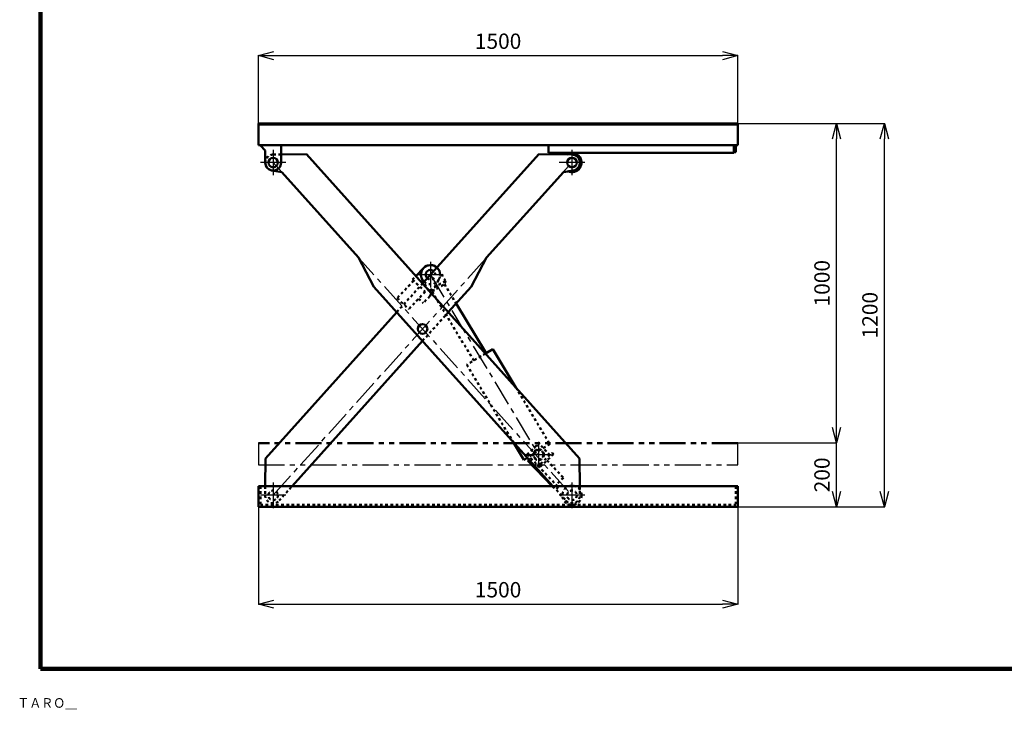
# Model space of a CAD drawing. Units: millimetres. Extents: x 209 to 6124, y 129 to 4337.
# Drawn here: x 209 to 3291, y 129 to 2288 of the extents above; entities that cross this region are included whole.
import ezdxf

# ---------------------------------------------------------------- set-up
doc = ezdxf.new("R2010")
doc.units = ezdxf.units.MM
doc.header["$LTSCALE"] = 2.564711
for name, pattern in [('CENTER', [50.8, 31.75, -6.35, 6.35, -6.35]), ('DOTSX', [6.35, 3.175, -3.175]), ('PHANTOM', [63.5, 31.75, -6.35, 6.35, -6.35, 6.35, -6.35])]:
    doc.linetypes.add(name, pattern=pattern)
for name, color, linetype in [('NoLayerName_001', 7, 'Continuous'), ('NoLayerName_002', 7, 'Continuous'), ('NoLayerName_003', 7, 'Continuous'), ('NoLayerName_004', 7, 'Continuous')]:
    doc.layers.add(name, color=color, linetype=linetype)
doc.styles.get("Standard").update_dxf_attribs({"font": 'txt', "bigfont": 'extfont2'})
doc.dimstyles.get("Standard").update_dxf_attribs({"dimtxt": 2.5, "dimasz": 2.5, "dimexe": 1.25, "dimexo": 0.625, "dimtad": 1, "dimzin": 0, "dimdsep": 46, "dimtxsty": 'Standard', "dimcen": 2.5, "dimadec": 0, "dimazin": 0, "dimtfac": 0.75, "dimtmove": 0, "dimatfit": 3, "dimfxl": 1, "dimarcsym": 0})

# ---------------------------------------------------------------- blocks, each defined once
blk = doc.blocks.new('_OPEN30')
at = {"color": 0, "linetype": 'ByBlock', "lineweight": -2}
for p, q in [((-1, 0.267949), (0, 0)), ((0, 0), (-1, -0.267949)), ((0, 0), (-1, 0))]:
    blk.add_line(p, q, dxfattribs=at)
blk = doc.blocks.new('*D6')
at = {"layer": 'Defpoints', "color": 0}
for p in [(2456.2, 2175.6), (956.2, 1963.2), (2456.2, 1963.2)]:
    blk.add_point(p, dxfattribs=at)
at = {"layer": 'NoLayerName_001', "color": 0, "linetype": 'Continuous', "lineweight": 25}
for p, q in [((956.2, 1963.8), (956.2, 2176.9)), ((1004.2, 2175.6), (2408.2, 2175.6)), ((2456.2, 1963.8), (2456.2, 2176.9))]:
    blk.add_line(p, q, dxfattribs=at)
at = {"layer": 'NoLayerName_001', "color": 0, "lineweight": 25, "xscale": 48, "yscale": 48, "zscale": 48, "rotation": 180}
blk.add_blockref('_OPEN30', (956.2, 2175.6), dxfattribs=at)
at = {"layer": 'NoLayerName_001', "color": 0, "lineweight": 25, "xscale": 48, "yscale": 48, "zscale": 48}
blk.add_blockref('_OPEN30', (2456.2, 2175.6), dxfattribs=at)
at = {"layer": 'NoLayerName_001', "color": 7, "lineweight": 25, "insert": (1706.2, 2214.6), "char_height": 48, "attachment_point": 5}
blk.add_mtext('1500', dxfattribs=at)
blk = doc.blocks.new('*D10')
at = {"layer": 'Defpoints', "color": 0}
for p in [(2456.2, 1963.2), (2915.3, 1963.2), (2456.2, 763.2)]:
    blk.add_point(p, dxfattribs=at)
at = {"layer": 'NoLayerName_001', "color": 0, "linetype": 'Continuous', "lineweight": 25}
for p, q in [((2456.8, 1963.2), (2916.6, 1963.2)), ((2915.3, 811.2), (2915.3, 1915.2)), ((2456.8, 763.2), (2916.6, 763.2))]:
    blk.add_line(p, q, dxfattribs=at)
at = {"layer": 'NoLayerName_001', "color": 0, "lineweight": 25, "xscale": 48, "yscale": 48, "zscale": 48}
for p, rotation in [((2915.3, 1963.2), 90), ((2915.3, 763.2), 270)]:
    blk.add_blockref('_OPEN30', p, dxfattribs=dict(at, rotation=rotation))
at = {"layer": 'NoLayerName_001', "color": 7, "lineweight": 25, "insert": (2876.3, 1363.2), "char_height": 48, "attachment_point": 5, "rotation": 90}
blk.add_mtext('1200', dxfattribs=at)
blk = doc.blocks.new('*D11')
at = {"layer": 'Defpoints', "color": 0}
for p in [(2456.2, 1963.2), (2765.3, 1963.2), (2456.2, 963.2)]:
    blk.add_point(p, dxfattribs=at)
at = {"layer": 'NoLayerName_001', "color": 0, "linetype": 'Continuous', "lineweight": 25}
blk.add_line((2765.3, 1011.2), (2765.3, 1915.2), dxfattribs=at)
at = {"layer": 'NoLayerName_001', "color": 0, "lineweight": 25, "xscale": 48, "yscale": 48, "zscale": 48}
for p, rotation in [((2765.3, 1963.2), 90), ((2765.3, 963.2), 270)]:
    blk.add_blockref('_OPEN30', p, dxfattribs=dict(at, rotation=rotation))
at = {"layer": 'NoLayerName_001', "color": 7, "lineweight": 25, "insert": (2726.3, 1463.2), "char_height": 48, "attachment_point": 5, "rotation": 90}
blk.add_mtext('1000', dxfattribs=at)
blk = doc.blocks.new('*D13')
at = {"layer": 'Defpoints', "color": 0}
for p in [(2456.2, 963.2), (2765.3, 963.2), (2456.2, 763.2)]:
    blk.add_point(p, dxfattribs=at)
at = {"layer": 'NoLayerName_001', "color": 0, "linetype": 'Continuous', "lineweight": 25}
for p, q in [((2456.8, 963.2), (2766.6, 963.2)), ((2765.3, 811.2), (2765.3, 963.2))]:
    blk.add_line(p, q, dxfattribs=at)
at = {"layer": 'NoLayerName_001', "color": 0, "lineweight": 25, "xscale": 48, "yscale": 48, "zscale": 48, "rotation": 270}
blk.add_blockref('_OPEN30', (2765.3, 763.2), dxfattribs=at)
at = {"layer": 'NoLayerName_001', "color": 7, "lineweight": 25, "insert": (2726.3, 863.2), "char_height": 48, "attachment_point": 5, "rotation": 90}
blk.add_mtext('200', dxfattribs=at)
blk = doc.blocks.new('_NONE')
blk = doc.blocks.new('*D16')
at = {"layer": 'Defpoints', "color": 0}
for p in [(956.2, 763.2), (2456.2, 763.2), (2456.2, 458.4)]:
    blk.add_point(p, dxfattribs=at)
at = {"layer": 'NoLayerName_001', "color": 0, "linetype": 'Continuous', "lineweight": 25}
for p, q in [((956.2, 762.5), (956.2, 457.2)), ((2456.2, 762.5), (2456.2, 457.2)), ((1004.2, 458.4), (2408.2, 458.4))]:
    blk.add_line(p, q, dxfattribs=at)
at = {"layer": 'NoLayerName_001', "color": 0, "lineweight": 25, "xscale": 48, "yscale": 48, "zscale": 48, "rotation": 180}
blk.add_blockref('_OPEN30', (956.2, 458.4), dxfattribs=at)
at = {"layer": 'NoLayerName_001', "color": 0, "lineweight": 25, "xscale": 48, "yscale": 48, "zscale": 48}
blk.add_blockref('_OPEN30', (2456.2, 458.4), dxfattribs=at)
at = {"layer": 'NoLayerName_001', "color": 7, "lineweight": 25, "insert": (1706.2, 497.4), "char_height": 48, "attachment_point": 5}
blk.add_mtext('1500', dxfattribs=at)
blk = doc.blocks.new('JZB_0004')
at = {"layer": 'NoLayerName_001', "color": 7, "linetype": 'DOTSX', "lineweight": 50}
for p, q in [((29, 138), (0, 110.5)), ((29, 138), (43.1, 137.7)), ((43.1, 137.7), (70.7, 108.7)), ((0, 110.5), (97.1, 8.3)), ((6.1, 94.2), (11, 98.9)), ((82.1, 111.2), (38.6, 69.9)), ((41.7, 81.1), (77.9, 115.6)), ((77.9, 115.6), (82.1, 111.2)), ((41.7, 81.1), (27.5, 81.5)), ((45.8, 76.8), (41.7, 81.1)), ((61.8, 91.9), (113.4, 37.6)), ((113.4, 37.6), (90.2, 15.5)), ((77.5, 11.4), (88.4, 0)), ((97.1, 8.3), (88.4, 0))]:
    blk.add_line(p, q, dxfattribs=at)
at = {"layer": 'NoLayerName_001', "color": 7, "linetype": 'Continuous', "lineweight": 50}
for p in [(6.1, 94.2), (77.5, 11.4)]:
    blk.add_line(p, (2.3, 90.6), dxfattribs=at)
at = {"layer": 'NoLayerName_001', "color": 7, "linetype": 'DOTSX', "lineweight": 50}
blk.add_circle((35.3, 109.6), 17, dxfattribs=at)
for p in [(36.3, 144.9), (34.4, 74.2)]:
    blk.add_point(p, dxfattribs=at)

msp = doc.modelspace()

# ---------------------------------------------------------------- linework, layer by layer
at = {"layer": 'NoLayerName_001', "color": 3, "linetype": 'Continuous', "lineweight": 100}
for p, q in [((273.842, 4156.062), (273.842, 256.062)), ((273.842, 256.062), (6123.842, 256.062))]:
    msp.add_line(p, q, dxfattribs=at)
at = {"layer": 'NoLayerName_001', "color": 7, "linetype": 'Continuous', "lineweight": 50}
for p, q in [((2456.194, 1963.154), (956.194, 1963.154)), ((956.194, 1963.154), (956.194, 1894.955)), ((2456.194, 1959.955), (956.194, 1959.955)), ((2456.194, 1894.955), (2456.194, 1963.155)), ((2456.194, 1959.954), (2456.194, 1894.954)), ((956.194, 1894.955), (2456.194, 1894.955)), ((956.194, 1894.955), (958.194, 1894.955)), ((962.194, 1893.955), (977.194, 1878.955)), ((1027.194, 1840.955), (1027.194, 1894.955)), ((1864.194, 1870.955), (1864.194, 1894.955)), ((2444.194, 1870.955), (2444.194, 1894.955)), ((2450.194, 1872.955), (2450.194, 1894.955)), ((2456.194, 1894.954), (2454.194, 1894.954)), ((977.194, 1840.955), (977.194, 1878.955)), ((2444.194, 1870.955), (1864.194, 1870.955)), ((2450.194, 1872.955), (2444.194, 1872.955)), ((956.194, 828.155), (2456.194, 828.155)), ((956.194, 828.155), (956.194, 763.155)), ((2456.194, 828.155), (2456.194, 763.155)), ((956.194, 763.155), (2456.194, 763.155))]:
    msp.add_line(p, q, dxfattribs=at)
at = {"layer": 'NoLayerName_001', "color": 4, "linetype": 'PHANTOM', "lineweight": 25}
for p, q in [((2456.194, 963.154), (956.194, 963.154)), ((956.194, 963.154), (956.194, 894.954)), ((2456.194, 959.954), (956.194, 959.954)), ((2456.194, 894.955), (2456.194, 963.155)), ((956.194, 894.954), (2456.194, 894.955)), ((956.194, 894.954), (958.194, 894.954))]:
    msp.add_line(p, q, dxfattribs=at)
at = {"layer": 'NoLayerName_001', "color": 7, "linetype": 'DOTSX', "lineweight": 50}
for p, q in [((962.194, 828.155), (962.194, 769.155)), ((2450.194, 828.155), (2450.194, 769.155)), ((962.194, 769.155), (2450.194, 769.155))]:
    msp.add_line(p, q, dxfattribs=at)
at = {"layer": 'NoLayerName_001', "color": 7, "linetype": 'Continuous', "lineweight": 50}
msp.add_arc((1002.194, 1840.955), 25, 180, 0, dxfattribs=at)
at = {"layer": 'NoLayerName_002', "color": 4, "linetype": 'CENTER', "lineweight": 25}
for p, q in [((1937.422, 1880.955), (1937.422, 1800.955)), ((1002.194, 799.155), (1937.422, 1840.955)), ((1977.422, 1840.955), (1897.422, 1840.955)), ((1494.575, 1529.855), (1494.575, 1449.855)), ((1534.575, 1489.855), (1454.575, 1489.855)), ((1002.194, 839.155), (1002.194, 759.155)), ((1042.194, 799.155), (962.194, 799.155))]:
    msp.add_line(p, q, dxfattribs=at)
at = {"layer": 'NoLayerName_002', "color": 7, "linetype": 'Continuous', "lineweight": 50}
for p, q in [((1469.808, 1462.266), (1833.328, 1867.209)), ((1833.328, 1867.209), (1937.723, 1865.953)), ((1670.214, 1543.297), (1910.702, 1811.189)), ((1910.702, 1811.189), (1941.507, 1816.29)), ((1670.214, 1543.297), (1622.016, 1452.182)), ((1448.965, 1485.484), (1472.859, 1510.553)), ((1550.438, 1372.448), (1622.016, 1452.183)), ((978.262, 914.707), (1389.178, 1372.448)), ((1061.823, 828.155), (1469.808, 1282.631)), ((978.262, 914.707), (977.461, 828.155))]:
    msp.add_line(p, q, dxfattribs=at)
at = {"layer": 'NoLayerName_002', "color": 7, "linetype": 'DOTSX', "lineweight": 50}
for p, q in [((1438.362, 1474.359), (1448.965, 1485.484)), ((1389.178, 1372.448), (1469.808, 1462.266)), ((1441.981, 1470.91), (1390.235, 1416.62)), ((1438.362, 1474.359), (1478.174, 1436.413)), ((1492.652, 1422.614), (1521.032, 1475.713)), ((1478.174, 1436.413), (1426.429, 1382.123)), ((1492.652, 1422.614), (1471.953, 1400.898)), ((1390.235, 1416.62), (1426.429, 1382.123)), ((1457.476, 1414.697), (1471.953, 1400.898)), ((1469.808, 1282.631), (1550.438, 1372.448)), ((977.461, 828.155), (977.195, 799.386)), ((1020.797, 782.454), (1061.823, 828.155))]:
    msp.add_line(p, q, dxfattribs=at)
at = {"layer": 'NoLayerName_002', "color": 7, "linetype": 'Continuous', "lineweight": 50}
msp.add_circle((1937.422, 1840.954), 15, dxfattribs=at)
at = {"layer": 'NoLayerName_002', "color": 7, "linetype": 'DOTSX', "lineweight": 50}
msp.add_circle((1002.194, 799.155), 15, dxfattribs=at)
at = {"layer": 'NoLayerName_002', "color": 7, "linetype": 'Continuous', "lineweight": 50}
for centre, radius, start, end in [((1937.422, 1840.955), 30, 245.846039, 122.867676), ((1937.422, 1840.955), 25, 279.403351, 89.310364), ((1494.575, 1489.855), 30, 48.085278, 228.085785), ((1494.575, 1489.855), 30, 48.085266, 136.374573), ((1494.575, 1489.855), 15, 48.085022, 228.086044)]:
    msp.add_arc(centre, radius, start, end, dxfattribs=at)
at = {"layer": 'NoLayerName_002', "color": 7, "linetype": 'DOTSX', "lineweight": 50}
for centre, radius, start, end in [((1494.575, 1489.855), 30, 228.085785, 48.085266), ((1494.575, 1489.855), 30, 331.875977, 48.085266), ((1494.575, 1489.855), 15, 228.086044, 48.085022), ((1002.194, 799.155), 25, 179.469986, 318.085541)]:
    msp.add_arc(centre, radius, start, end, dxfattribs=at)
at = {"layer": 'NoLayerName_003', "color": 4, "linetype": 'CENTER', "lineweight": 25}
for p, q in [((1002.194, 1880.955), (1002.194, 1800.955)), ((1042.194, 1840.955), (962.194, 1840.955)), ((1002.194, 1840.955), (1937.422, 799.154)), ((1937.422, 839.155), (1937.422, 759.155)), ((1977.422, 799.155), (1897.422, 799.155))]:
    msp.add_line(p, q, dxfattribs=at)
at = {"layer": 'NoLayerName_003', "color": 7, "linetype": 'DOTSX', "lineweight": 50}
for p, q in [((1027.194, 1866.257), (1001.893, 1865.953)), ((1877.793, 828.155), (1918.819, 782.454)), ((1962.155, 828.155), (1962.421, 799.386))]:
    msp.add_line(p, q, dxfattribs=at)
at = {"layer": 'NoLayerName_003', "color": 7, "linetype": 'Continuous', "lineweight": 50}
for p, q in [((1106.288, 1867.209), (1027.194, 1866.257)), ((1106.288, 1867.209), (1961.354, 914.707)), ((1028.914, 1811.189), (998.109, 1816.29)), ((1269.402, 1543.297), (1028.915, 1811.189)), ((1269.402, 1543.297), (1317.6, 1452.182)), ((1317.6, 1452.183), (1877.793, 828.155)), ((1961.354, 914.707), (1962.155, 828.155))]:
    msp.add_line(p, q, dxfattribs=at)
for centre in [(1002.194, 1840.955), (1469.808, 1320.054)]:
    msp.add_circle(centre, 15, dxfattribs=at)
at = {"layer": 'NoLayerName_003', "color": 7, "linetype": 'DOTSX', "lineweight": 50}
for radius in [30, 15]:
    msp.add_circle((1937.422, 799.155), radius, dxfattribs=at)
for centre, start, end in [((1002.194, 1840.955), 90.689644, 180), ((1937.422, 799.155), 221.914474, 0.529999)]:
    msp.add_arc(centre, 25, start, end, dxfattribs=at)
at = {"layer": 'NoLayerName_003', "color": 7, "linetype": 'Continuous', "lineweight": 50}
msp.add_arc((1002.194, 1840.955), 25, 180, 260.596649, dxfattribs=at)
at = {"layer": 'NoLayerName_004', "color": 4, "linetype": 'CENTER', "lineweight": 25}
for p, q in [((1494.575, 1489.855), (1832.819, 926.294)), ((1832.819, 966.294), (1832.819, 886.294)), ((1872.819, 926.294), (1792.819, 926.294))]:
    msp.add_line(p, q, dxfattribs=at)
at = {"layer": 'NoLayerName_004', "color": 7, "linetype": 'DOTSX', "lineweight": 50}
for p, q in [((1520.297, 1505.293), (1541.139, 1470.568)), ((1468.852, 1474.416), (1489.694, 1439.691)), ((1541.139, 1470.568), (1489.694, 1439.691)), ((1499.984, 1437.119), (1538.568, 1460.277)), ((1541.139, 1470.568), (1538.568, 1460.277)), ((1538.568, 1460.277), (1574.916, 1399.716)), ((1489.694, 1439.691), (1499.984, 1437.12)), ((1499.984, 1437.119), (1629.809, 1220.814)), ((1666.689, 1242.949), (1608.374, 1207.949)), ((1608.373, 1207.949), (1752.662, 967.544)), ((1761.66, 1137.157), (1868.4, 959.313)), ((1868.401, 959.313), (1797.989, 917.052))]:
    msp.add_line(p, q, dxfattribs=at)
at = {"layer": 'NoLayerName_004', "color": 7, "linetype": 'Continuous', "lineweight": 50}
for p, q in [((1574.916, 1399.716), (1668.393, 1243.972)), ((1689.828, 1256.837), (1666.689, 1242.95)), ((1689.828, 1256.837), (1761.66, 1137.157)), ((1752.662, 967.544), (1786.946, 910.424)), ((1797.989, 917.052), (1786.946, 910.424))]:
    msp.add_line(p, q, dxfattribs=at)
at = {"layer": 'NoLayerName_004', "color": 7, "linetype": 'DOTSX', "lineweight": 50}
msp.add_circle((1832.819, 926.294), 15, dxfattribs=at)

# ---------------------------------------------------------------- block references
at = {"layer": 'NoLayerName_001'}
msp.add_blockref('JZB_0004', (1797.475, 816.707), dxfattribs=at)

# ---------------------------------------------------------------- texts
at = {"layer": 'NoLayerName_001', "color": 4, "lineweight": 25, "insert": (201.69, 134.193), "char_height": 30, "width": 183.28126, "attachment_point": 7, "line_spacing_factor": 0.6}
msp.add_mtext('\\A1;\\W0.912871;\\T1.049802;ＴＡＲＯ＿', dxfattribs=at)

# ---------------------------------------------------------------- dimensions: what is measured, and where the dimension line sits
at = {"layer": 'NoLayerName_001', "color": 4, "linetype": 'Continuous', "lineweight": 25}
for base, p1, p2, picture, middle in [((2456.194, 2175.608), (956.194, 1963.154), (2456.194, 1963.154), '*D6', (1706.194, 2175.608)), ((2456.194, 458.43), (956.194, 763.155), (2456.194, 763.155), '*D16', (1706.194, 458.43))]:
    dim = msp.add_linear_dim(base=base, p1=p1, p2=p2, dimstyle='Standard', override={"dimtxt": 48, "dimasz": 48, "dimgap": 15, "dimdec": 0, "dimzin": 8, "dimblk": 'OPEN30', "dimclrd": 0, "dimclre": 0, "dimclrt": 7, "dimtp": 0, "dimtm": 0, "dimlwd": 25, "dimlwe": 25}, dxfattribs=at)
    dim.commit()
    dim.dimension.update_dxf_attribs({"geometry": picture, "text_midpoint": middle, "dimtype": 160})
for base, p1, p2, override, picture, middle in [((2915.341, 1963.154), (2456.194, 763.155), (2456.194, 1963.154), {"dimtxt": 48, "dimasz": 48, "dimgap": 15, "dimdec": 0, "dimzin": 8, "dimblk": 'OPEN30', "dimclrd": 0, "dimclre": 0, "dimclrt": 7, "dimtp": 0, "dimtm": 0, "dimlwd": 25, "dimlwe": 25}, '*D10', (2915.341, 1363.155)), ((2765.341, 1963.154), (2456.194, 963.154), (2456.194, 1963.154), {"dimtxt": 48, "dimasz": 48, "dimgap": 15, "dimdec": 0, "dimzin": 8, "dimblk": 'OPEN30', "dimse1": 1, "dimse2": 1, "dimclrd": 0, "dimclre": 0, "dimclrt": 7, "dimtp": 0, "dimtm": 0, "dimlwd": 25, "dimlwe": 25}, '*D11', (2765.341, 1463.154)), ((2765.341, 963.154), (2456.194, 763.155), (2456.194, 963.154), {"dimtxt": 48, "dimasz": 48, "dimgap": 15, "dimdec": 0, "dimzin": 8, "dimblk1": 'OPEN30', "dimblk2": 'NONE', "dimsah": 1, "dimse1": 1, "dimclrd": 0, "dimclre": 0, "dimclrt": 7, "dimtp": 0, "dimtm": 0, "dimlwd": 25, "dimlwe": 25}, '*D13', (2765.341, 863.154))]:
    dim = msp.add_linear_dim(base=base, p1=p1, p2=p2, angle=90, dimstyle='Standard', override=override, dxfattribs=at)
    dim.commit()
    dim.dimension.update_dxf_attribs({"geometry": picture, "text_midpoint": middle, "dimtype": 160})

doc.saveas('drawing.dxf')
